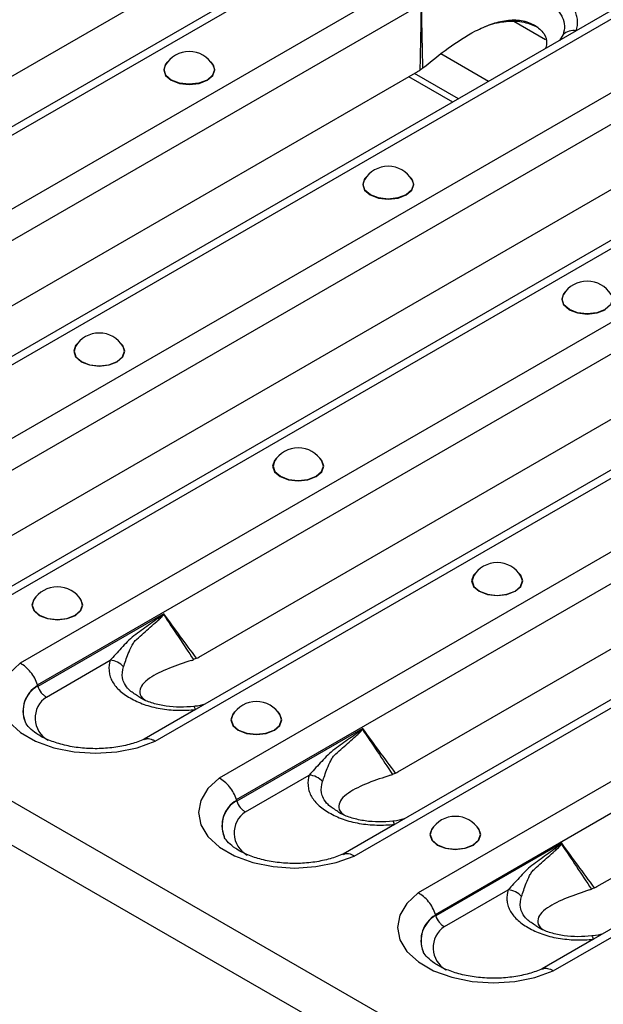
# Model space of a CAD drawing. Units: millimetres. Extents: x 15 to 2503, y -9 to 1426.
# Drawn here: x 1921 to 1960, y 583 to 649 of the extents above; entities that cross this region are included whole.
import ezdxf

# ---------------------------------------------------------------- set-up
doc = ezdxf.new("R2010")
doc.units = ezdxf.units.MM
doc.linetypes.add('SLD-Сплошная', pattern=[0])

msp = doc.modelspace()

# ---------------------------------------------------------------- linework, layer by layer
at = {"color": 7, "linetype": 'SLD-Сплошная'}
for p, q in [((1710.1, 718.037), (2298.177, 378.547)), ((1709.346, 715.499), (2297.423, 376.009)), ((1950.081, 659.249), (1889.027, 624.002)), ((1889.81, 623.891), (1950.965, 659.195)), ((1955.267, 656.711), (1894.112, 621.407)), ((1895.272, 619.964), (1956.293, 655.19)), ((1892.743, 629.558), (1934.241, 653.514)), ((1963.469, 651.52), (1902.414, 616.274)), ((1903.198, 616.162), (1964.352, 651.466)), ((1962.589, 651.014), (1958.301, 648.539)), ((1954.093, 649.181), (1956.229, 647.948)), ((1968.655, 648.982), (1907.5, 613.678)), ((1957.408, 648.277), (1957.17, 647.884)), ((1908.66, 612.235), (1969.681, 647.462)), ((1952.396, 645.127), (1949.192, 646.977)), ((1906.131, 621.829), (1947.629, 645.785)), ((1949.996, 643.742), (1947.043, 645.447)), ((1950.379, 643.963), (1947.425, 645.668)), ((1976.857, 643.791), (1915.802, 608.545)), ((1916.585, 608.434), (1977.74, 643.738)), ((1982.043, 641.254), (1920.888, 605.95)), ((1922.048, 604.507), (1983.068, 639.733)), ((1919.519, 614.101), (1961.017, 638.057)), ((1990.245, 636.063), (1929.19, 600.816)), ((1929.973, 600.705), (1991.128, 636.009)), ((1995.431, 633.525), (1934.276, 598.221)), ((1935.436, 596.778), (1996.456, 632.004)), ((1932.907, 606.372), (1974.405, 630.328)), ((2003.633, 628.334), (1942.578, 593.088)), ((1943.361, 592.976), (2004.516, 628.28)), ((2008.819, 625.796), (1947.664, 590.492)), ((1948.824, 589.049), (2009.844, 624.276)), ((1946.295, 598.643), (1987.792, 622.599)), ((2017.021, 620.605), (1955.966, 585.359)), ((1956.749, 585.248), (2017.904, 620.552)), ((1959.683, 590.915), (2001.18, 614.871)), ((1930.542, 609.292), (1922.066, 604.399)), ((1922.652, 603.68), (1926.946, 606.16)), ((1932.687, 602.837), (1929.229, 600.841)), ((1943.93, 601.563), (1935.454, 596.67)), ((1936.04, 595.952), (1940.334, 598.431)), ((1946.075, 595.109), (1942.616, 593.112)), ((1957.318, 593.835), (1948.842, 588.942)), ((1949.427, 588.223), (1953.722, 590.702)), ((1959.463, 587.38), (1956.004, 585.383))]:
    msp.add_line(p, q, dxfattribs=at)
at = {"color": 7, "linetype": 'SLD-Сплошная', "flags": 128}
for points in [[(1930.802, 646.439), (1930.673, 646.294), (1930.542, 645.914), (1930.673, 645.534), (1931.045, 645.212), (1931.603, 644.997), (1932.261, 644.921), (1932.919, 644.997), (1933.477, 645.212)], [(1933.477, 645.212), (1933.85, 645.534), (1933.981, 645.914), (1933.85, 646.294), (1933.721, 646.439)], [(1933.862, 646.235), (1933.956, 645.915), (1933.827, 645.54), (1933.459, 645.223), (1932.91, 645.011), (1932.261, 644.937), (1931.613, 645.011), (1931.063, 645.223), (1930.696, 645.54), (1930.567, 645.915), (1930.66, 646.235)], [(1944.19, 638.71), (1944.061, 638.565), (1943.93, 638.185), (1944.061, 637.805), (1944.433, 637.483), (1944.991, 637.268), (1945.649, 637.193), (1946.307, 637.268), (1946.865, 637.483)], [(1947.25, 638.506), (1947.344, 638.186), (1947.215, 637.812), (1946.847, 637.494), (1946.298, 637.282), (1945.649, 637.208), (1945.001, 637.282), (1944.451, 637.494), (1944.084, 637.812), (1943.955, 638.186), (1944.048, 638.506)], [(1946.865, 637.483), (1947.238, 637.805), (1947.369, 638.185), (1947.238, 638.565), (1947.108, 638.71)], [(1957.578, 630.981), (1957.448, 630.836), (1957.318, 630.457), (1957.448, 630.077), (1957.821, 629.755), (1958.379, 629.54), (1959.037, 629.464), (1959.695, 629.54), (1960.253, 629.755)], [(1960.638, 630.778), (1960.731, 630.457), (1960.602, 630.083), (1960.235, 629.766), (1959.685, 629.554), (1959.037, 629.479), (1958.389, 629.554), (1957.839, 629.766), (1957.472, 630.083), (1957.343, 630.457), (1957.436, 630.778)], [(1924.744, 627.485), (1924.615, 627.339), (1924.484, 626.96), (1924.615, 626.58), (1924.988, 626.258), (1925.546, 626.043), (1926.204, 625.967), (1926.862, 626.043), (1927.419, 626.258)], [(1924.603, 627.281), (1924.509, 626.96), (1924.638, 626.586), (1925.006, 626.269), (1925.555, 626.057), (1926.204, 625.982), (1926.852, 626.057), (1927.402, 626.269), (1927.769, 626.586), (1927.898, 626.96), (1927.805, 627.281)], [(1927.419, 626.258), (1927.792, 626.58), (1927.923, 626.96), (1927.792, 627.339), (1927.663, 627.485)], [(1938.132, 619.756), (1938.003, 619.611), (1937.872, 619.231), (1938.003, 618.851), (1938.376, 618.529), (1938.934, 618.314), (1939.592, 618.238), (1940.25, 618.314), (1940.807, 618.529)], [(1937.991, 619.552), (1937.897, 619.232), (1938.026, 618.857), (1938.393, 618.54), (1938.943, 618.328), (1939.592, 618.254), (1940.24, 618.328), (1940.79, 618.54), (1941.157, 618.857), (1941.286, 619.232), (1941.192, 619.552)], [(1940.807, 618.529), (1941.18, 618.851), (1941.311, 619.231), (1941.18, 619.611), (1941.051, 619.756)], [(1951.52, 612.027), (1951.391, 611.882), (1951.26, 611.502), (1951.391, 611.122), (1951.764, 610.8), (1952.321, 610.585), (1952.979, 610.51), (1953.637, 610.585), (1954.195, 610.8)], [(1954.195, 610.8), (1954.568, 611.122), (1954.699, 611.502), (1954.568, 611.882), (1954.439, 612.027)], [(1951.379, 611.823), (1951.285, 611.503), (1951.414, 611.129), (1951.781, 610.811), (1952.331, 610.599), (1952.979, 610.525), (1953.628, 610.599), (1954.178, 610.811), (1954.545, 611.129), (1954.674, 611.503), (1954.58, 611.823)], [(1921.928, 610.401), (1921.798, 610.256), (1921.668, 609.876), (1921.798, 609.496), (1922.171, 609.174), (1922.729, 608.959), (1923.387, 608.884), (1924.045, 608.959), (1924.603, 609.174)], [(1921.786, 610.197), (1921.693, 609.877), (1921.822, 609.503), (1922.189, 609.185), (1922.739, 608.973), (1923.387, 608.899), (1924.035, 608.973), (1924.585, 609.185), (1924.952, 609.503), (1925.081, 609.877), (1924.988, 610.197)], [(1924.603, 609.174), (1924.976, 609.496), (1925.106, 609.876), (1924.976, 610.256), (1924.846, 610.401)], [(1920.888, 605.95), (1920.123, 605.242), (1919.648, 604.454), (1919.489, 603.625), (1919.653, 602.796), (1920.132, 602.009), (1920.901, 601.302), (1921.923, 600.712), (1923.146, 600.268), (1924.51, 599.992), (1925.946, 599.897), (1927.382, 599.989), (1928.748, 600.263), (1929.973, 600.705)], [(1932.687, 602.837), (1932.665, 602.905), (1932.642, 602.96), (1932.62, 603.002), (1932.599, 603.03), (1932.579, 603.044), (1932.567, 603.045)], [(1935.316, 602.673), (1935.186, 602.527), (1935.055, 602.148), (1935.186, 601.768), (1935.559, 601.446), (1936.117, 601.231), (1936.775, 601.155), (1937.433, 601.231), (1937.991, 601.446)], [(1937.991, 601.446), (1938.363, 601.768), (1938.494, 602.148), (1938.363, 602.527), (1938.234, 602.673)], [(1935.174, 602.469), (1935.081, 602.148), (1935.209, 601.774), (1935.577, 601.457), (1936.126, 601.245), (1936.775, 601.17), (1937.423, 601.245), (1937.973, 601.457), (1938.34, 601.774), (1938.469, 602.148), (1938.376, 602.469)], [(1934.276, 598.221), (1933.51, 597.514), (1933.036, 596.725), (1932.877, 595.896), (1933.041, 595.067), (1933.519, 594.28), (1934.289, 593.574), (1935.311, 592.984), (1936.534, 592.54), (1937.898, 592.263), (1939.334, 592.169), (1940.77, 592.261), (1942.135, 592.534), (1943.361, 592.976)], [(1946.075, 595.109), (1946.053, 595.177), (1946.03, 595.232), (1946.008, 595.274), (1945.987, 595.302), (1945.967, 595.315), (1945.955, 595.317)], [(1948.703, 594.944), (1948.574, 594.799), (1948.443, 594.419), (1948.574, 594.039), (1948.947, 593.717), (1949.505, 593.502), (1950.163, 593.426), (1950.821, 593.502), (1951.379, 593.717)], [(1948.562, 594.74), (1948.468, 594.42), (1948.597, 594.045), (1948.965, 593.728), (1949.514, 593.516), (1950.163, 593.442), (1950.811, 593.516), (1951.361, 593.728), (1951.728, 594.045), (1951.857, 594.42), (1951.764, 594.74)], [(1951.379, 593.717), (1951.751, 594.039), (1951.882, 594.419), (1951.751, 594.799), (1951.622, 594.944)], [(1947.664, 590.492), (1946.898, 589.785), (1946.424, 588.997), (1946.265, 588.167), (1946.429, 587.339), (1946.907, 586.551), (1947.677, 585.845), (1948.699, 585.255), (1949.922, 584.811), (1951.286, 584.535), (1952.722, 584.44), (1954.158, 584.532), (1955.523, 584.806), (1956.749, 585.248)], [(1959.463, 587.38), (1959.441, 587.448), (1959.418, 587.503), (1959.396, 587.545), (1959.375, 587.573), (1959.355, 587.587), (1959.343, 587.588)]]:
    msp.add_lwpolyline(points, dxfattribs=at)
at = {"color": 7, "linetype": 'SLD-Сплошная'}
for centre, radius, start, end in [((1958.148, 647.407), 1.142, 82.2995, 130.38651), ((1932.261, 645.274), 1.867, 30.98632, 149.01368), ((1945.649, 637.545), 1.867, 30.98632, 149.01368), ((1959.037, 629.816), 1.867, 30.98632, 149.01368), ((1926.204, 626.319), 1.867, 30.98632, 149.01368), ((1939.592, 618.591), 1.867, 30.98632, 149.01368), ((1952.979, 610.862), 1.867, 30.98632, 149.01368), ((1923.387, 609.236), 1.867, 30.98632, 149.01368), ((1929.234, 607.345), 2.292, 55.71062, 56.23794), ((1926.814, 604.774), 1.392, 42.55437, 84.54259), ((1923.033, 602.751), 1.959, 119.80914, 202.17136), ((1923.035, 602.733), 1.954, 119.91591, 202.33426), ((1923.592, 602.261), 1.702, 123.52161, 241.32938), ((1936.775, 601.507), 1.867, 30.98632, 149.01368), ((1942.621, 599.617), 2.292, 55.71062, 56.23794), ((1940.202, 597.045), 1.392, 42.55437, 84.54259), ((1936.421, 595.022), 1.959, 119.80914, 202.17136), ((1936.423, 595.005), 1.954, 119.91591, 202.33426), ((1936.98, 594.533), 1.702, 123.52161, 241.32938), ((1950.163, 593.779), 1.867, 30.98632, 149.01368), ((1956.009, 591.888), 2.292, 55.71062, 56.23794), ((1953.589, 589.316), 1.392, 42.55437, 84.54259), ((1949.809, 587.293), 1.959, 119.80914, 202.17136), ((1949.811, 587.276), 1.954, 119.91591, 202.33426), ((1950.368, 586.804), 1.702, 123.52161, 241.32938)]:
    msp.add_arc(centre, radius, start, end, dxfattribs=at)
for centre, major_axis, ratio, start_param, end_param in [((1946.676, 649.057), (0.053, 3.543), 0.717345, 3.546531, 3.610525), ((1931.955, 609.644), (0.053, 3.543), 0.717345, 3.482537, 3.546531), ((1924.18, 599.021), (-1.941, 6.786), 0.135915, 0.605453, 0.611245), ((1945.342, 601.915), (0.053, 3.543), 0.717345, 3.482537, 3.546531), ((1937.568, 591.292), (-1.941, 6.786), 0.135915, 0.605453, 0.611245), ((1958.73, 594.186), (0.053, 3.543), 0.717345, 3.482537, 3.546531), ((1950.956, 583.564), (-1.941, 6.786), 0.135915, 0.605453, 0.611245)]:
    msp.add_ellipse(centre, major_axis=major_axis, ratio=ratio, start_param=start_param, end_param=end_param, dxfattribs=at)
for points, knots in [([(1958.301, 648.539), (1958.372, 648.768), (1958.401, 648.997), (1958.376, 649.343), (1958.356, 649.46), (1958.291, 649.688), (1958.247, 649.8), (1958.133, 650.019), (1958.064, 650.126), (1957.9, 650.336), (1957.806, 650.439), (1957.489, 650.735), (1957.239, 650.914), (1956.813, 651.16), (1956.663, 651.238), (1956.35, 651.381), (1956.188, 651.447), (1955.849, 651.567), (1955.673, 651.621), (1955.306, 651.716), (1955.116, 651.757), (1954.543, 651.854), (1954.149, 651.891), (1953.343, 651.91), (1952.943, 651.893), (1952.546, 651.853)], [0, 0, 0, 0, 0.125, 0.125, 0.1875, 0.1875, 0.25, 0.25, 0.3125, 0.3125, 0.375, 0.375, 0.5, 0.5, 0.5625, 0.5625, 0.625, 0.625, 0.6875, 0.6875, 0.75, 0.75, 0.875, 0.875, 1, 1, 1, 1]), ([(1952.704, 650.984), (1953.03, 651.031), (1953.359, 651.056), (1954.024, 651.062), (1954.35, 651.042), (1954.826, 650.976), (1954.984, 650.948), (1955.289, 650.877), (1955.435, 650.836), (1955.717, 650.742), (1955.851, 650.69), (1956.11, 650.575), (1956.235, 650.511), (1956.587, 650.309), (1956.793, 650.159), (1957.052, 649.909), (1957.129, 649.822), (1957.262, 649.642), (1957.317, 649.549), (1957.451, 649.262), (1957.496, 649.064), (1957.507, 648.67), (1957.475, 648.474), (1957.408, 648.277)], [0, 0, 0, 0, 0.125, 0.125, 0.25, 0.25, 0.3125, 0.3125, 0.375, 0.375, 0.4375, 0.4375, 0.5, 0.5, 0.625, 0.625, 0.6875, 0.6875, 0.75, 0.75, 0.875, 0.875, 1, 1, 1, 1]), ([(1947.857, 650.203), (1947.857, 650.2), (1947.857, 650.197), (1947.857, 650.194), (1947.847, 649.485), (1947.835, 648.777), (1947.822, 648.068), (1947.809, 647.339), (1947.794, 646.609), (1947.778, 645.879)], [0, 0, 0, 0, 0.000010439, 0.000010439, 0.000010439, 0.002570273, 0.002570273, 0.002570273, 0.005205689, 0.005205689, 0.005205689, 0.005205689]), ([(1948.116, 646.13), (1948.629, 646.549), (1949.68, 647.406), (1951.173, 648.383), (1952.525, 648.997), (1953.586, 649.281), (1954.653, 649.279), (1955.542, 648.939), (1956.169, 648.398), (1956.367, 647.804), (1956.256, 647.45), (1956.219, 647.335)], [0, 0, 0, 0, 0.192995, 0.395106, 0.496908, 0.589751, 0.678201, 0.773328, 0.868455, 0.956905, 1, 1, 1, 1]), ([(1952.186, 648.83), (1952.255, 648.858), (1952.686, 649.036), (1953.382, 649.168), (1954.195, 649.199), (1954.965, 649.115), (1955.425, 648.908), (1955.72, 648.775)], [0, 0, 0, 0, 0.060298, 0.37631, 0.539896, 0.704768, 1, 1, 1, 1]), ([(1947.986, 646.028), (1947.951, 646.002), (1947.88, 645.95), (1947.812, 645.903), (1947.778, 645.879)], [0, 0, 0, 0, 0.505804, 1, 1, 1, 1]), ([(1930.507, 609.251), (1930.49, 609.23), (1930.47, 609.213), (1930.43, 609.18), (1930.409, 609.163), (1930.348, 609.115), (1930.307, 609.085), (1930.184, 608.993), (1930.101, 608.933), (1929.852, 608.755), (1929.687, 608.637), (1929.357, 608.4), (1929.192, 608.282), (1928.865, 608.043), (1928.702, 607.925), (1928.381, 607.681), (1928.233, 607.543), (1927.95, 607.258), (1927.816, 607.113), (1927.426, 606.685), (1927.184, 606.41), (1926.946, 606.16)], [0, 0, 0, 0, 0.015625, 0.015625, 0.03125, 0.03125, 0.0625, 0.0625, 0.125, 0.125, 0.25, 0.25, 0.375, 0.375, 0.5, 0.5, 0.625, 0.625, 0.75, 0.75, 1, 1, 1, 1]), ([(1928.735, 607.577), (1929.028, 607.844), (1929.328, 608.111), (1929.785, 608.512), (1929.938, 608.646), (1930.167, 608.852), (1930.243, 608.921), (1930.355, 609.03), (1930.392, 609.067), (1930.446, 609.127), (1930.464, 609.147), (1930.497, 609.19), (1930.513, 609.211), (1930.525, 609.239)], [0, 0, 0, 0, 0.5, 0.5, 0.75, 0.75, 0.875, 0.875, 0.9375, 0.9375, 0.96875, 0.96875, 1, 1, 1, 1]), ([(1930.507, 609.251), (1930.517, 609.262), (1930.526, 609.273), (1930.535, 609.283), (1930.537, 609.286), (1930.54, 609.289), (1930.542, 609.292)], [0, 0, 0, 0, 0.00005679611, 0.00005679611, 0.00005679611, 0.00007205845, 0.00007205845, 0.00007205845, 0.00007205845]), ([(1930.525, 609.239), (1930.53, 609.253), (1930.534, 609.267), (1930.539, 609.281), (1930.54, 609.285), (1930.541, 609.288), (1930.542, 609.292)], [0, 0, 0, 0, 0.00005396837, 0.00005396837, 0.00005396837, 0.0000678149, 0.0000678149, 0.0000678149, 0.0000678149]), ([(1932.754, 606.292), (1932.379, 606.795), (1932.005, 607.3), (1931.631, 607.807), (1931.268, 608.301), (1930.905, 608.796), (1930.542, 609.292)], [0.000009541, 0.000009541, 0.000009541, 0.000009541, 0.002644948, 0.002644948, 0.002644948, 0.005215212, 0.005215212, 0.005215212, 0.005215212]), ([(1927.839, 605.715), (1927.933, 605.97), (1928.03, 606.277), (1928.224, 606.775), (1928.297, 606.949), (1928.433, 607.205), (1928.483, 607.288), (1928.568, 607.405), (1928.599, 607.442), (1928.663, 607.513), (1928.699, 607.547), (1928.735, 607.577)], [0, 0, 0, 0, 0.5, 0.5, 0.75, 0.75, 0.875, 0.875, 0.9375, 0.9375, 1, 1, 1, 1]), ([(1922.048, 604.507), (1922.001, 604.657), (1921.938, 604.804), (1921.782, 605.093), (1921.69, 605.231), (1921.485, 605.486), (1921.372, 605.603), (1921.137, 605.802), (1921.011, 605.887), (1920.888, 605.95)], [0, 0, 0, 0, 0.25, 0.25, 0.5, 0.5, 0.75, 0.75, 1, 1, 1, 1]), ([(1926.946, 606.16), (1926.876, 605.931), (1926.847, 605.701), (1926.872, 605.355), (1926.892, 605.238), (1926.956, 605.01), (1927, 604.898), (1927.112, 604.679), (1927.18, 604.571), (1927.342, 604.362), (1927.436, 604.259), (1927.75, 603.961), (1928, 603.782), (1928.425, 603.536), (1928.575, 603.457), (1928.887, 603.313), (1929.049, 603.247), (1929.387, 603.126), (1929.563, 603.072), (1929.929, 602.976), (1930.119, 602.935), (1930.692, 602.836), (1931.085, 602.799), (1931.891, 602.779), (1932.291, 602.797), (1932.687, 602.837)], [0, 0, 0, 0, 0.125, 0.125, 0.1875, 0.1875, 0.25, 0.25, 0.3125, 0.3125, 0.375, 0.375, 0.5, 0.5, 0.5625, 0.5625, 0.625, 0.625, 0.6875, 0.6875, 0.75, 0.75, 0.875, 0.875, 1, 1, 1, 1]), ([(1932.414, 606.15), (1931.905, 605.979), (1930.864, 605.63), (1929.733, 605.091), (1929.085, 604.553), (1928.888, 604.101), (1928.969, 603.71), (1929.235, 603.517), (1929.297, 603.473)], [0, 0, 0, 0, 0.273888, 0.560713, 0.705183, 0.836941, 0.962465, 1, 1, 1, 1]), ([(1932.754, 606.292), (1932.719, 606.275), (1932.647, 606.241), (1932.578, 606.212), (1932.543, 606.198)], [0, 0, 0, 0, 0.4941959, 1, 1, 1, 1]), ([(1928.794, 603.752), (1928.583, 603.885), (1928.187, 604.134), (1927.891, 604.564), (1927.699, 605.088), (1927.783, 605.465), (1927.839, 605.715)], [0, 0, 0, 0, 0.246892, 0.461203, 0.643679, 1, 1, 1, 1]), ([(1922.066, 604.399), (1922.113, 604.249), (1922.195, 604.1), (1922.35, 603.91), (1922.407, 603.852), (1922.526, 603.753), (1922.589, 603.711), (1922.652, 603.68)], [0, 0, 0, 0, 0.5, 0.5, 0.75, 0.75, 1, 1, 1, 1]), ([(1932.568, 603.049), (1932.258, 603.025), (1931.639, 602.977), (1930.686, 603.049), (1929.812, 603.244), (1929.161, 603.494), (1928.887, 603.677), (1928.793, 603.739)], [0, 0, 0, 0, 0.219399, 0.437818, 0.66412, 0.885629, 1, 1, 1, 1]), ([(1933.327, 603.204), (1933.105, 603.139), (1932.854, 603.064), (1932.599, 603.052), (1932.569, 603.05)], [0, 0, 0, 0, 0.88427, 1, 1, 1, 1]), ([(1929.347, 600.891), (1929.208, 600.829), (1928.798, 600.647), (1927.987, 600.406), (1926.915, 600.229), (1925.779, 600.182), (1924.65, 600.271), (1923.596, 600.488), (1922.684, 600.81), (1921.964, 601.204), (1921.484, 601.604), (1921.27, 601.887), (1921.239, 601.981), (1921.232, 602)], [0, 0, 0, 0, 0.052705, 0.154706, 0.258201, 0.362832, 0.467839, 0.572249, 0.675201, 0.776114, 0.875079, 0.973963, 1, 1, 1, 1]), ([(1943.895, 601.522), (1943.877, 601.501), (1943.857, 601.485), (1943.818, 601.451), (1943.797, 601.435), (1943.736, 601.387), (1943.695, 601.356), (1943.572, 601.264), (1943.489, 601.204), (1943.24, 601.026), (1943.075, 600.908), (1942.745, 600.672), (1942.58, 600.553), (1942.253, 600.314), (1942.09, 600.196), (1941.769, 599.952), (1941.62, 599.814), (1941.338, 599.53), (1941.204, 599.384), (1940.814, 598.956), (1940.572, 598.681), (1940.334, 598.431)], [0, 0, 0, 0, 0.015625, 0.015625, 0.03125, 0.03125, 0.0625, 0.0625, 0.125, 0.125, 0.25, 0.25, 0.375, 0.375, 0.5, 0.5, 0.625, 0.625, 0.75, 0.75, 1, 1, 1, 1]), ([(1942.123, 599.848), (1942.416, 600.116), (1942.716, 600.383), (1943.173, 600.784), (1943.326, 600.917), (1943.555, 601.123), (1943.631, 601.193), (1943.743, 601.302), (1943.78, 601.339), (1943.834, 601.398), (1943.852, 601.418), (1943.885, 601.461), (1943.901, 601.483), (1943.913, 601.511)], [0, 0, 0, 0, 0.5, 0.5, 0.75, 0.75, 0.875, 0.875, 0.9375, 0.9375, 0.96875, 0.96875, 1, 1, 1, 1]), ([(1943.895, 601.522), (1943.905, 601.533), (1943.914, 601.544), (1943.923, 601.555), (1943.925, 601.558), (1943.928, 601.561), (1943.93, 601.563)], [0, 0, 0, 0, 0.00005679611, 0.00005679611, 0.00005679611, 0.00007205845, 0.00007205845, 0.00007205845, 0.00007205845]), ([(1943.913, 601.511), (1943.917, 601.525), (1943.922, 601.539), (1943.927, 601.553), (1943.928, 601.556), (1943.929, 601.56), (1943.93, 601.563)], [0, 0, 0, 0, 0.00005396837, 0.00005396837, 0.00005396837, 0.0000678149, 0.0000678149, 0.0000678149, 0.0000678149]), ([(1946.142, 598.563), (1945.767, 599.066), (1945.392, 599.572), (1945.019, 600.078), (1944.655, 600.572), (1944.292, 601.067), (1943.93, 601.563)], [0.000009541, 0.000009541, 0.000009541, 0.000009541, 0.002644948, 0.002644948, 0.002644948, 0.005215212, 0.005215212, 0.005215212, 0.005215212]), ([(1929.241, 600.819), (1929.301, 600.847), (1929.454, 600.918), (1929.716, 600.848), (1929.904, 600.75), (1929.968, 600.708), (1929.973, 600.705)], [0, 0, 0, 0, 0.301035, 0.760647, 0.981972, 1, 1, 1, 1]), ([(1941.227, 597.987), (1941.321, 598.241), (1941.418, 598.548), (1941.612, 599.046), (1941.685, 599.22), (1941.821, 599.476), (1941.871, 599.559), (1941.956, 599.676), (1941.986, 599.714), (1942.051, 599.784), (1942.086, 599.818), (1942.123, 599.848)], [0, 0, 0, 0, 0.5, 0.5, 0.75, 0.75, 0.875, 0.875, 0.9375, 0.9375, 1, 1, 1, 1]), ([(1935.436, 596.778), (1935.389, 596.928), (1935.326, 597.075), (1935.17, 597.364), (1935.078, 597.503), (1934.873, 597.757), (1934.759, 597.874), (1934.524, 598.073), (1934.399, 598.158), (1934.276, 598.221)], [0, 0, 0, 0, 0.25, 0.25, 0.5, 0.5, 0.75, 0.75, 1, 1, 1, 1]), ([(1940.334, 598.431), (1940.264, 598.202), (1940.235, 597.972), (1940.26, 597.626), (1940.28, 597.51), (1940.344, 597.281), (1940.388, 597.169), (1940.5, 596.95), (1940.568, 596.843), (1940.73, 596.633), (1940.824, 596.53), (1941.138, 596.233), (1941.388, 596.053), (1941.812, 595.807), (1941.963, 595.729), (1942.275, 595.585), (1942.437, 595.518), (1942.775, 595.398), (1942.951, 595.343), (1943.317, 595.248), (1943.507, 595.207), (1944.08, 595.107), (1944.473, 595.071), (1945.278, 595.051), (1945.678, 595.068), (1946.075, 595.109)], [0, 0, 0, 0, 0.125, 0.125, 0.1875, 0.1875, 0.25, 0.25, 0.3125, 0.3125, 0.375, 0.375, 0.5, 0.5, 0.5625, 0.5625, 0.625, 0.625, 0.6875, 0.6875, 0.75, 0.75, 0.875, 0.875, 1, 1, 1, 1]), ([(1942.182, 596.023), (1941.97, 596.156), (1941.575, 596.405), (1941.278, 596.835), (1941.087, 597.359), (1941.171, 597.737), (1941.227, 597.987)], [0, 0, 0, 0, 0.246892, 0.461203, 0.643679, 1, 1, 1, 1]), ([(1945.802, 598.422), (1945.293, 598.251), (1944.251, 597.901), (1943.121, 597.362), (1942.473, 596.825), (1942.276, 596.373), (1942.357, 595.982), (1942.623, 595.788), (1942.685, 595.744)], [0, 0, 0, 0, 0.273888, 0.560713, 0.705183, 0.836941, 0.962465, 1, 1, 1, 1]), ([(1946.142, 598.563), (1946.107, 598.546), (1946.035, 598.513), (1945.966, 598.484), (1945.931, 598.469)], [0, 0, 0, 0, 0.4941959, 1, 1, 1, 1]), ([(1935.454, 596.67), (1935.501, 596.521), (1935.583, 596.372), (1935.738, 596.181), (1935.795, 596.123), (1935.914, 596.025), (1935.977, 595.983), (1936.04, 595.952)], [0, 0, 0, 0, 0.5, 0.5, 0.75, 0.75, 1, 1, 1, 1]), ([(1945.956, 595.321), (1945.646, 595.297), (1945.026, 595.248), (1944.074, 595.321), (1943.2, 595.515), (1942.548, 595.766), (1942.275, 595.948), (1942.181, 596.01)], [0, 0, 0, 0, 0.219399, 0.437818, 0.66412, 0.885629, 1, 1, 1, 1]), ([(1946.715, 595.476), (1946.493, 595.41), (1946.242, 595.336), (1945.987, 595.323), (1945.957, 595.321)], [0, 0, 0, 0, 0.88427, 1, 1, 1, 1]), ([(1942.735, 593.162), (1942.595, 593.1), (1942.186, 592.918), (1941.375, 592.677), (1940.303, 592.5), (1939.167, 592.454), (1938.038, 592.542), (1936.984, 592.759), (1936.072, 593.082), (1935.351, 593.475), (1934.871, 593.875), (1934.657, 594.158), (1934.626, 594.252), (1934.62, 594.272)], [0, 0, 0, 0, 0.0527055, 0.1547059, 0.2582008, 0.3628323, 0.4678391, 0.5722486, 0.6752006, 0.7761139, 0.8750788, 0.9739625, 1, 1, 1, 1]), ([(1957.283, 593.794), (1957.265, 593.773), (1957.245, 593.756), (1957.205, 593.722), (1957.185, 593.706), (1957.124, 593.658), (1957.083, 593.627), (1956.96, 593.536), (1956.877, 593.476), (1956.628, 593.297), (1956.462, 593.179), (1956.132, 592.943), (1955.968, 592.824), (1955.641, 592.586), (1955.478, 592.467), (1955.157, 592.224), (1955.008, 592.085), (1954.725, 591.801), (1954.591, 591.655), (1954.202, 591.227), (1953.959, 590.952), (1953.722, 590.702)], [0, 0, 0, 0, 0.015625, 0.015625, 0.03125, 0.03125, 0.0625, 0.0625, 0.125, 0.125, 0.25, 0.25, 0.375, 0.375, 0.5, 0.5, 0.625, 0.625, 0.75, 0.75, 1, 1, 1, 1]), ([(1955.511, 592.119), (1955.804, 592.387), (1956.104, 592.654), (1956.561, 593.055), (1956.714, 593.189), (1956.943, 593.395), (1957.019, 593.464), (1957.131, 593.573), (1957.168, 593.61), (1957.222, 593.669), (1957.239, 593.689), (1957.273, 593.732), (1957.289, 593.754), (1957.301, 593.782)], [0, 0, 0, 0, 0.5, 0.5, 0.75, 0.75, 0.875, 0.875, 0.9375, 0.9375, 0.96875, 0.96875, 1, 1, 1, 1]), ([(1957.283, 593.794), (1957.292, 593.805), (1957.302, 593.815), (1957.311, 593.826), (1957.313, 593.829), (1957.316, 593.832), (1957.318, 593.835)], [0, 0, 0, 0, 0.00005679611, 0.00005679611, 0.00005679611, 0.00007205845, 0.00007205845, 0.00007205845, 0.00007205845]), ([(1957.301, 593.782), (1957.305, 593.796), (1957.31, 593.81), (1957.315, 593.824), (1957.316, 593.828), (1957.317, 593.831), (1957.318, 593.835)], [0, 0, 0, 0, 0.00005396837, 0.00005396837, 0.00005396837, 0.0000678149, 0.0000678149, 0.0000678149, 0.0000678149]), ([(1959.53, 590.834), (1959.154, 591.338), (1958.78, 591.843), (1958.407, 592.35), (1958.043, 592.843), (1957.68, 593.339), (1957.318, 593.835)], [0.000009541, 0.000009541, 0.000009541, 0.000009541, 0.002644948, 0.002644948, 0.002644948, 0.005215212, 0.005215212, 0.005215212, 0.005215212]), ([(1942.629, 593.09), (1942.689, 593.118), (1942.842, 593.19), (1943.104, 593.12), (1943.292, 593.021), (1943.356, 592.98), (1943.361, 592.976)], [0, 0, 0, 0, 0.301035, 0.760647, 0.981972, 1, 1, 1, 1]), ([(1954.615, 590.258), (1954.709, 590.513), (1954.806, 590.819), (1955, 591.318), (1955.073, 591.492), (1955.209, 591.747), (1955.259, 591.831), (1955.344, 591.947), (1955.374, 591.985), (1955.439, 592.056), (1955.474, 592.09), (1955.511, 592.119)], [0, 0, 0, 0, 0.5, 0.5, 0.75, 0.75, 0.875, 0.875, 0.9375, 0.9375, 1, 1, 1, 1]), ([(1953.722, 590.702), (1953.652, 590.473), (1953.623, 590.243), (1953.647, 589.897), (1953.667, 589.781), (1953.732, 589.553), (1953.776, 589.441), (1953.888, 589.221), (1953.956, 589.114), (1954.118, 588.904), (1954.212, 588.801), (1954.526, 588.504), (1954.776, 588.324), (1955.2, 588.078), (1955.351, 588), (1955.663, 587.856), (1955.825, 587.79), (1956.163, 587.669), (1956.339, 587.615), (1956.705, 587.519), (1956.894, 587.478), (1957.468, 587.379), (1957.861, 587.342), (1958.666, 587.322), (1959.066, 587.339), (1959.463, 587.38)], [0, 0, 0, 0, 0.125, 0.125, 0.1875, 0.1875, 0.25, 0.25, 0.3125, 0.3125, 0.375, 0.375, 0.5, 0.5, 0.5625, 0.5625, 0.625, 0.625, 0.6875, 0.6875, 0.75, 0.75, 0.875, 0.875, 1, 1, 1, 1]), ([(1959.189, 590.693), (1958.681, 590.522), (1957.639, 590.172), (1956.509, 589.633), (1955.86, 589.096), (1955.664, 588.644), (1955.745, 588.253), (1956.011, 588.06), (1956.072, 588.015)], [0, 0, 0, 0, 0.2738881, 0.5607125, 0.7051832, 0.8369409, 0.9624648, 1, 1, 1, 1]), ([(1959.53, 590.834), (1959.494, 590.818), (1959.423, 590.784), (1959.354, 590.755), (1959.319, 590.74)], [0, 0, 0, 0, 0.494196, 1, 1, 1, 1]), ([(1948.824, 589.049), (1948.777, 589.199), (1948.714, 589.346), (1948.558, 589.636), (1948.465, 589.774), (1948.261, 590.029), (1948.147, 590.145), (1947.912, 590.344), (1947.786, 590.429), (1947.664, 590.492)], [0, 0, 0, 0, 0.25, 0.25, 0.5, 0.5, 0.75, 0.75, 1, 1, 1, 1]), ([(1955.57, 588.294), (1955.358, 588.428), (1954.963, 588.677), (1954.666, 589.106), (1954.475, 589.63), (1954.559, 590.008), (1954.615, 590.258)], [0, 0, 0, 0, 0.246892, 0.461203, 0.643679, 1, 1, 1, 1]), ([(1948.842, 588.942), (1948.889, 588.792), (1948.971, 588.643), (1949.125, 588.453), (1949.183, 588.395), (1949.301, 588.296), (1949.365, 588.254), (1949.427, 588.223)], [0, 0, 0, 0, 0.5, 0.5, 0.75, 0.75, 1, 1, 1, 1]), ([(1959.344, 587.592), (1959.034, 587.568), (1958.414, 587.52), (1957.462, 587.592), (1956.588, 587.786), (1955.936, 588.037), (1955.662, 588.219), (1955.569, 588.282)], [0, 0, 0, 0, 0.219399, 0.437818, 0.66412, 0.885629, 1, 1, 1, 1]), ([(1960.102, 587.747), (1959.88, 587.681), (1959.629, 587.607), (1959.375, 587.594), (1959.345, 587.593)], [0, 0, 0, 0, 0.88427, 1, 1, 1, 1]), ([(1956.123, 585.434), (1955.983, 585.372), (1955.574, 585.19), (1954.763, 584.949), (1953.691, 584.772), (1952.555, 584.725), (1951.426, 584.814), (1950.372, 585.031), (1949.46, 585.353), (1948.739, 585.746), (1948.259, 586.147), (1948.045, 586.429), (1948.014, 586.523), (1948.008, 586.543)], [0, 0, 0, 0, 0.052705, 0.154706, 0.258201, 0.362832, 0.467839, 0.572249, 0.675201, 0.776114, 0.875079, 0.973963, 1, 1, 1, 1]), ([(1956.017, 585.361), (1956.077, 585.39), (1956.229, 585.461), (1956.492, 585.391), (1956.679, 585.292), (1956.744, 585.251), (1956.749, 585.248)], [0, 0, 0, 0, 0.301035, 0.760647, 0.981972, 1, 1, 1, 1])]:
    msp.add_open_spline(points, degree=3, knots=knots, dxfattribs=at)
for points in [[(1947.986, 646.028), (1947.946, 647.412), (1947.919, 648.797), (1947.897, 650.182)], [(1947.986, 646.028), (1948.03, 646.06), (1948.073, 646.094), (1948.116, 646.13)], [(1930.525, 609.239), (1931.201, 608.231), (1931.874, 607.219), (1932.543, 606.198)], [(1932.414, 606.15), (1932.457, 606.164), (1932.5, 606.18), (1932.543, 606.198)], [(1922.059, 604.451), (1922.057, 604.47), (1922.054, 604.489), (1922.048, 604.507)], [(1922.066, 604.399), (1922.064, 604.408), (1922.062, 604.417), (1922.061, 604.427)], [(1943.913, 601.511), (1944.588, 600.502), (1945.262, 599.49), (1945.931, 598.469)], [(1945.802, 598.422), (1945.845, 598.436), (1945.888, 598.452), (1945.931, 598.469)], [(1935.447, 596.722), (1935.445, 596.741), (1935.442, 596.76), (1935.436, 596.778)], [(1935.454, 596.67), (1935.451, 596.679), (1935.45, 596.689), (1935.449, 596.698)], [(1957.301, 593.782), (1957.976, 592.774), (1958.65, 591.762), (1959.319, 590.74)], [(1959.189, 590.693), (1959.233, 590.707), (1959.276, 590.723), (1959.319, 590.74)], [(1948.835, 588.993), (1948.833, 589.013), (1948.829, 589.032), (1948.824, 589.049)], [(1948.842, 588.942), (1948.839, 588.95), (1948.838, 588.96), (1948.837, 588.97)]]:
    msp.add_open_spline(points, degree=3, dxfattribs=at)

doc.saveas('drawing.dxf')
